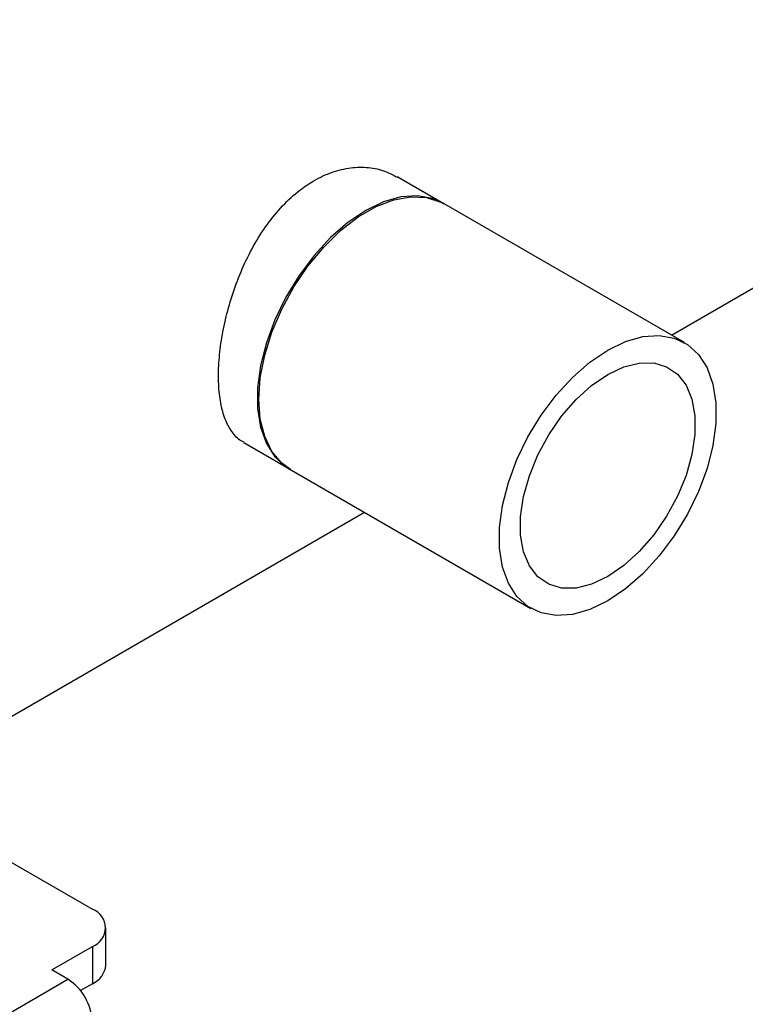
# Model space of a CAD drawing. Extents: x 0.4 to 10.6, y 0.4 to 8.1.
# Drawn here: x 2.6 to 2.7, y 5.2 to 5.4 of the extents above; entities that cross this region are included whole.
import ezdxf

# ---------------------------------------------------------------- set-up
doc = ezdxf.new("R2010")
doc.units = 0
doc.linetypes.add('SLD-SOLID', pattern=[0])
doc.layers.get('0').update_dxf_attribs({"linetype": 'CONTINUOUS'})

msp = doc.modelspace()

# ---------------------------------------------------------------- linework, layer by layer
at = {"color": 7, "linetype": 'SLD-SOLID'}
for p, q in [((2.724047876334579, 5.316666016411059), (2.786885400098111, 5.352941346737634)), ((2.697886986551522, 5.33176837661972), (2.692507920841382, 5.334873645156684)), ((2.725546204995214, 5.315801049686608), (2.697707355342199, 5.331872075509889)), ((2.674858436649841, 5.304300529148756), (2.680237502359981, 5.301195260611792)), ((2.680057871150658, 5.301298959501962), (2.707896720803673, 5.285227933678681)), ((2.63356078979906, 5.264428933251676), (2.688743169943816, 5.296285043232881)), ((2.647467168714664, 5.256400951583858), (2.657447912179817, 5.250639191023778)), ((2.658985409391435, 5.244210084106208), (2.658985409391435, 5.248496387580674)), ((2.652761705820863, 5.243648294790249), (2.657447912179816, 5.24635358413757)), ((2.657447912179816, 5.24635358413757), (2.657447912179816, 5.242067280663104)), ((2.654617629131412, 5.242576893068897), (2.652761705820863, 5.243648294790249)), ((2.646358770402063, 5.237809155408593), (2.654617629131412, 5.242576893068897)), ((2.657447912179816, 5.242067280663104), (2.656067023966897, 5.24127011086602))]:
    msp.add_line(p, q, dxfattribs=at)
at = {"color": 7, "linetype": 'SLD-SOLID', "flags": 128}
for points in [[(2.697707355342199, 5.331872075509889), (2.696548653867747, 5.332384670372649), (2.694822952762776, 5.332690389831691), (2.692935214681107, 5.332556810355955), (2.690936932196644, 5.331987575645322), (2.688882613246429, 5.330998212938817), (2.686828294296213, 5.329615709471995), (2.684830011811751, 5.327877776335514), (2.682942273730082, 5.325831819814884), (2.68121657262511, 5.323533648270576), (2.679699981124411, 5.321045949831434), (2.678433867890666, 5.318436582425932), (2.677452769192379, 5.315776722794777), (2.676783446844507, 5.313138924974972), (2.676444158215907, 5.310595141214816), (2.676444158215907, 5.308214759304136), (2.676783446844507, 5.306062709856262), (2.677452769192379, 5.304197695170159), (2.678433867890666, 5.302670587984733), (2.679699981124411, 5.30152304380313), (2.680057871150658, 5.301298959501962)], [(2.680237502359981, 5.301195260611792), (2.679212915264127, 5.30194346114214), (2.678085458461517, 5.30328537012517), (2.677257419766484, 5.304987243822449), (2.676751385916093, 5.30700265955597), (2.676581160194651, 5.309276642038317), (2.676751385916094, 5.311747162955206), (2.677257419766484, 5.314346832936185), (2.678085458461517, 5.317004739761014), (2.679212915264127, 5.319648382660151), (2.6806090360918, 5.322205649946776), (2.682235738407772, 5.324606786035604), (2.68404865001336, 5.326786294193428), (2.68599831940587, 5.328684723119256), (2.688031564686685, 5.330250288620826), (2.690092924224818, 5.331440286152382), (2.692126169505634, 5.332222255683353), (2.694075838898144, 5.332574867123376), (2.695888750503731, 5.332488502151556), (2.697515452819703, 5.331965516579193), (2.697886986551522, 5.33176837661972)], [(2.716721462899443, 5.286101796249754), (2.714667143949228, 5.285112433543247), (2.712668861464765, 5.284543198832615), (2.710781123383097, 5.28440961935688), (2.709055422278125, 5.284715338815921), (2.707538830777426, 5.28545201797985), (2.70627271754368, 5.286599562161451), (2.705291618845393, 5.288126669346878), (2.704622296497522, 5.289991684032981), (2.704283007868921, 5.292143733480855), (2.704283007868921, 5.294524115391535), (2.704622296497522, 5.297067899151691), (2.705291618845393, 5.299705696971496), (2.70627271754368, 5.302365556602651), (2.707538830777426, 5.304974924008153), (2.709055422278125, 5.307462622447295), (2.710781123383097, 5.309760793991602), (2.712668861464765, 5.311806750512233), (2.714667143949228, 5.313544683648714), (2.716721462899443, 5.314927187115535), (2.718775781849659, 5.315916549822041), (2.720774064334122, 5.316485784532673), (2.72266180241579, 5.316619364008409), (2.724387503520763, 5.316313644549368), (2.725904095021461, 5.315576965385439), (2.727170208255207, 5.314429421203838), (2.728151306953493, 5.312902314018412), (2.728820629301365, 5.311037299332309), (2.729159917929965, 5.308885249884435), (2.729159917929965, 5.306504867973754), (2.728820629301365, 5.303961084213597), (2.728151306953493, 5.301323286393792), (2.727170208255207, 5.298663426762639), (2.72590409502146, 5.296054059357136), (2.724387503520762, 5.293566360917994), (2.72266180241579, 5.291268189373687), (2.720774064334122, 5.289222232853056), (2.718775781849658, 5.287484299716575), (2.716721462899443, 5.286101796249754)], [(2.716721462899443, 5.288887893508156), (2.714871402201998, 5.288017841129041), (2.713084343102701, 5.287573347196449), (2.711421141755838, 5.287569548418141), (2.709938436488486, 5.288006574156958), (2.708686719050216, 5.288869542025519), (2.707708615177117, 5.290129064688076), (2.707037433023483, 5.291742250610986), (2.706696028892562, 5.293654164682448), (2.706696028892562, 5.295799698961846), (2.707037433023483, 5.29810578985258), (2.707708615177117, 5.300493906195218), (2.708686719050216, 5.302882723551941), (2.709938436488486, 5.305190893612735), (2.711421141755838, 5.307339814414527), (2.713084343102702, 5.309256307036756), (2.714871402201998, 5.310875107621754), (2.716721462899443, 5.312141089857133), (2.718571523596889, 5.313011142236249), (2.720358582696185, 5.313455636168841), (2.722021784043049, 5.313459434947148), (2.723504489310401, 5.31302240920833), (2.724756206748671, 5.312159441339769), (2.725734310621769, 5.310899918677213), (2.726405492775403, 5.309286732754304), (2.726746896906325, 5.307374818682841), (2.726746896906325, 5.305229284403444), (2.726405492775403, 5.302923193512709), (2.725734310621769, 5.30053507717007), (2.724756206748671, 5.298146259813349), (2.7235044893104, 5.295838089752554), (2.722021784043049, 5.293689168950762), (2.720358582696185, 5.291772676328534), (2.718571523596888, 5.290153875743536), (2.716721462899443, 5.288887893508156)]]:
    msp.add_lwpolyline(points, dxfattribs=at)
at = {"color": 7, "linetype": 'SLD-SOLID'}
for centre, radius, start, end in [((2.656634646947293, 5.248496387580674), 0.002291943920389337, 290.7834207994412, 69.21657920052064), ((2.656358338197255, 5.244472059837966), 0.002640101199447568, 294.3746582936431, 354.3052007487187), ((2.651357356219586, 5.237480020156146), 0.006050412626286259, 2.605478480227169, 57.39452167369828)]:
    msp.add_arc(centre, radius, start, end, dxfattribs=at)
msp.add_open_spline([(2.67488034837887, 5.304340629351155), (2.674770878641934, 5.304388071343599), (2.67421848838579, 5.304627466221961), (2.673476616564392, 5.305484213128016), (2.672670358322659, 5.306928246518422), (2.672161201885332, 5.308782566183886), (2.671916996672422, 5.310979250222776), (2.671945316479281, 5.313406915810541), (2.672237137162345, 5.316042192701959), (2.672780126537651, 5.318762987690337), (2.673583992526743, 5.321554544838627), (2.674638591188068, 5.324306242232259), (2.675959287375617, 5.326975211643835), (2.677517447515243, 5.329429023156131), (2.679310863804128, 5.331609734036624), (2.681135743739786, 5.333275216836495), (2.683053299495982, 5.334567182247526), (2.685022854792102, 5.335476278703124), (2.687148391714145, 5.335980873772159), (2.689233387696814, 5.335996675340557), (2.691049474665606, 5.335633255415908), (2.692057784824698, 5.3350719349515), (2.692486009112353, 5.334833544954286)], degree=3, knots=[0, 0, 0, 0, 0.01342135025649174, 0.06772486454665559, 0.1211362970810634, 0.1761509054833437, 0.2285874778366849, 0.2826065571075663, 0.3340495046637719, 0.3869627825486255, 0.4388575686869865, 0.4921888196524392, 0.545308660247045, 0.5999546536533771, 0.6532336656742155, 0.7081301436675852, 0.7500017598434832, 0.8019105451666472, 0.8553517951878994, 0.907253118518172, 0.9606108627422734, 1, 1, 1, 1], dxfattribs=at)

doc.saveas('drawing.dxf')
